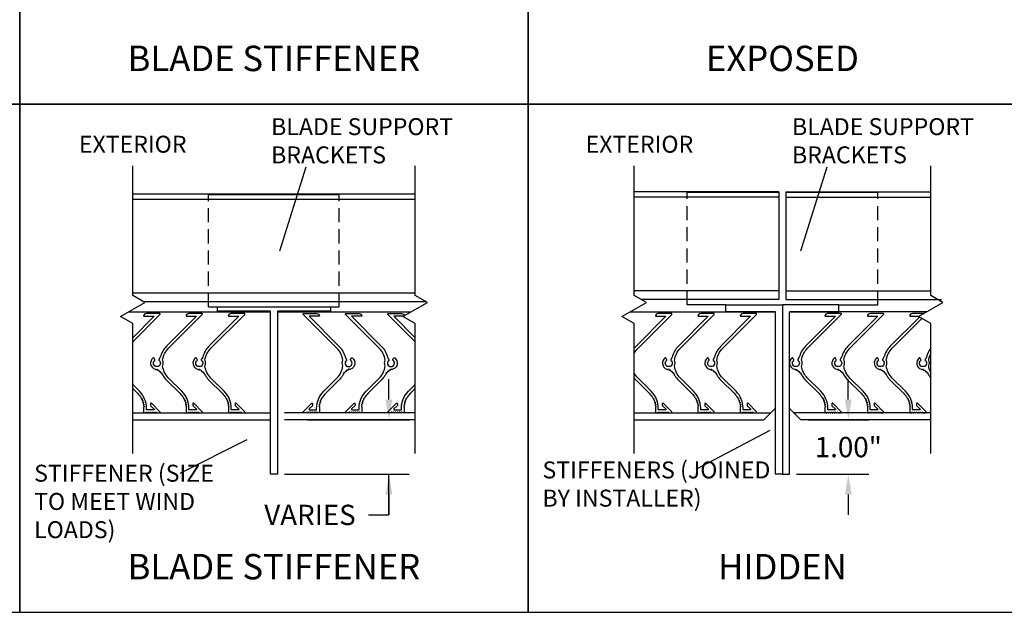
# Model space of a CAD drawing. Units: inches. Extents: x 0.8 to 62.1, y 6.7 to 95.6.
# Drawn here: x 25.1 to 42.6, y 24.7 to 35.2 of the extents above; entities that cross this region are included whole.
import ezdxf

# ---------------------------------------------------------------- set-up
doc = ezdxf.new("R2010")
doc.units = ezdxf.units.IN
doc.header["$MEASUREMENT"] = 0
doc.linetypes.add('HIDDEN', pattern=[0.375, 0.25, -0.125])
doc.dimstyles.get("Standard").update_dxf_attribs({"dimtxt": 0.18, "dimasz": 0.18, "dimexe": 0.18, "dimexo": 0.0625, "dimgap": 0.09, "dimtad": 0, "dimtih": 1, "dimtoh": 1, "dimdec": 4, "dimzin": 0, "dimdsep": 46, "dimtxsty": 'Standard', "dimcen": 0.09, "dimadec": 0, "dimazin": 0, "dimtfac": 1, "dimtdec": 4, "dimtofl": 0, "dimtmove": 0, "dimatfit": 3, "dimfxl": 0, "dimtolj": 1, "dimtzin": 0, "dimarcsym": 0})

# ---------------------------------------------------------------- blocks, each defined once
blk = doc.blocks.new('*D18')
at = {"color": 0, "lineweight": -2}
for p, q in [((31.681, 28.461), (31.681, 28.821)), ((30.24, 28.101), (32.041, 28.101)), ((29.834, 27.138), (32.041, 27.138)), ((31.681, 26.418), (31.681, 27.138)), ((31.681, 26.778), (31.681, 26.418)), ((31.321, 26.418), (31.681, 26.418))]:
    blk.add_line(p, q, dxfattribs=at)
at = {"color": 0}
for points in [[(31.621, 28.461), (31.741, 28.461), (31.681, 28.101)], [(31.741, 26.778), (31.621, 26.778), (31.681, 27.138)]]:
    blk.add_solid(points, dxfattribs=at)
at = {"layer": 'Defpoints', "color": 0}
for p in [(30.115, 28.101), (29.709, 27.138), (31.681, 27.138)]:
    blk.add_point(p, dxfattribs=at)
at = {"color": 0, "insert": (30.284, 26.418), "char_height": 0.36, "attachment_point": 5}
blk.add_mtext('\\A1;VARIES', dxfattribs=at)
blk = doc.blocks.new('*D27')
at = {"color": 0, "lineweight": -2}
for p, q in [((39.812, 28.461), (39.812, 28.821)), ((39.099, 28.101), (40.172, 28.101)), ((38.896, 27.138), (40.172, 27.138)), ((39.812, 26.778), (39.812, 26.418))]:
    blk.add_line(p, q, dxfattribs=at)
at = {"color": 0}
for points in [[(39.752, 28.461), (39.872, 28.461), (39.812, 28.101)], [(39.872, 26.778), (39.752, 26.778), (39.812, 27.138)]]:
    blk.add_solid(points, dxfattribs=at)
at = {"layer": 'Defpoints', "color": 0}
for p in [(38.974, 28.101), (38.771, 27.138), (39.812, 27.138)]:
    blk.add_point(p, dxfattribs=at)
at = {"color": 0, "insert": (39.812, 27.619), "char_height": 0.36, "attachment_point": 5}
blk.add_mtext('\\A1;1.00"', dxfattribs=at)

msp = doc.modelspace()

# ---------------------------------------------------------------- linework, layer by layer
for p, q in [((29.75185, 31.09689), (30.21717, 32.5839)), ((38.9706, 31.09689), (39.43592, 32.5839)), ((27.14609, 32.10104), (32.14609, 32.10104)), ((28.48984, 32.09274), (30.80234, 32.09274)), ((38.58359, 32.13758), (36.02109, 32.13758)), ((36.95859, 32.13117), (38.58359, 32.13117)), ((38.58359, 32.13758), (38.58359, 30.23158)), ((38.70859, 32.13758), (41.27109, 32.13758)), ((38.70859, 32.13758), (38.70859, 30.23158)), ((38.70859, 32.13117), (40.33359, 32.13117)), ((27.14609, 32.00704), (32.14609, 32.00704)), ((38.58359, 32.04358), (36.02109, 32.04358)), ((38.70859, 32.04358), (41.27109, 32.04358)), ((27.14609, 30.35104), (32.14609, 30.35104)), ((38.58359, 30.38758), (36.02109, 30.38758)), ((38.70859, 30.38758), (41.27109, 30.38758)), ((27.33575, 30.19504), (32.33575, 30.19504)), ((38.58359, 30.23158), (36.14746, 30.23158)), ((38.70859, 30.23158), (41.46075, 30.23158)), ((41.05459, 29.92954), (41.4876, 30.17954)), ((27.07341, 30.01258), (29.58359, 30.01258)), ((28.48984, 30.10104), (30.80234, 30.10104)), ((29.70859, 30.01258), (32.07341, 30.01258)), ((35.94841, 30.01258), (38.52109, 30.01258)), ((37.64609, 30.13758), (36.95859, 30.13758)), ((38.52109, 28.30686), (38.52109, 30.01258)), ((41.19841, 30.01258), (38.77109, 30.01258)), ((38.77109, 28.30404), (38.77109, 30.01258)), ((39.64609, 30.13758), (40.33359, 30.13758)), ((29.70859, 29.77135), (29.70859, 27.13758)), ((38.31527, 28.10104), (38.52109, 28.30686)), ((38.97409, 28.10104), (38.77109, 28.30404)), ((27.14609, 28.22683), (29.58359, 28.22683)), ((27.14609, 28.10104), (29.58359, 28.10104)), ((32.14609, 28.22683), (29.83359, 28.22683)), ((32.14609, 28.10104), (29.83359, 28.10104)), ((36.02109, 28.22683), (38.44106, 28.22683)), ((36.02109, 28.10104), (38.31527, 28.10104)), ((41.27109, 28.22683), (38.8483, 28.22683)), ((41.27109, 28.10104), (38.97409, 28.10104)), ((37.11781, 27.22834), (38.42665, 27.91873)), ((27.98662, 27.15443), (29.17289, 27.7526))]:
    msp.add_line(p, q)
at = {"linetype": 'HIDDEN'}
for p, q in [((28.48984, 30.10104), (28.48984, 32.09274)), ((30.80234, 30.10104), (30.80234, 32.09274)), ((36.95859, 30.13758), (36.95859, 32.13117)), ((40.33359, 30.13758), (40.33359, 32.13117))]:
    msp.add_line(p, q, dxfattribs=at)
for points in [[(25.14609, 42.69315), (16.14609, 42.69315), (16.14609, 33.69315), (25.14609, 33.69315)], [(34.14609, 42.69315), (25.14609, 42.69315), (25.14609, 33.69315), (34.14609, 33.69315)], [(43.14609, 42.69315), (34.14609, 42.69315), (34.14609, 33.69315), (43.14609, 33.69315)], [(25.14609, 33.69315), (16.14609, 33.69315), (16.14609, 24.69315), (25.14609, 24.69315)], [(34.14609, 33.69315), (25.14609, 33.69315), (25.14609, 24.69315), (34.14609, 24.69315)], [(43.14609, 33.69315), (34.14609, 33.69315), (34.14609, 24.69315), (43.14609, 24.69315)], [(30.64609, 30.02304), (29.70859, 30.02304), (29.70859, 27.13758), (29.58359, 27.13758), (29.58359, 30.02304), (28.64609, 30.02304), (28.64609, 30.10104), (30.64609, 30.10104)], [(37.64609, 30.13758), (38.64609, 30.13758), (38.64609, 27.13758), (38.52109, 27.13758), (38.52109, 30.01258), (37.64609, 30.01258)], [(39.64609, 30.13758), (38.64609, 30.13758), (38.64609, 27.13758), (38.77109, 27.13758), (38.77109, 30.01258), (39.64609, 30.01258)]]:
    msp.add_lwpolyline(points, close=True)
for points in [[(27.14609, 27.50804), (27.14609, 29.80454), (26.92958, 29.92954), (27.3626, 30.17954), (27.14609, 30.30454), (27.14609, 32.60104)], [(32.14609, 27.50804), (32.14609, 29.80454), (31.92958, 29.92954), (32.3626, 30.17954), (32.14609, 30.30454), (32.14609, 32.60104)], [(36.02109, 27.50804), (36.02109, 29.80454), (35.80458, 29.92954), (36.2376, 30.17954), (36.02109, 30.30454), (36.02109, 32.60104)], [(41.27109, 27.50804), (41.27109, 29.80454), (41.05459, 29.92954), (41.4876, 30.17954), (41.27109, 30.30454), (41.27109, 32.60104)]]:
    msp.add_lwpolyline(points)
for points in [[(27.14609, 29.48514), (27.62821, 29.96726, 0.66817864), (27.62114, 29.98433), (27.39024, 29.98433, 0.41421356), (27.34024, 29.93433), (27.52457, 29.93433), (27.14609, 29.55585)], [(32.14609, 29.48514), (31.66397, 29.96726, -0.66817864), (31.67104, 29.98433), (31.90194, 29.98433, -0.41421356), (31.95194, 29.93433), (31.76761, 29.93433), (32.14609, 29.55585)], [(36.02109, 29.27521, -0.07916776), (36.09037, 29.37075), (36.68688, 29.96726, 0.66817864), (36.67981, 29.98433), (36.44891, 29.98433, 0.41421356), (36.39891, 29.93433), (36.58324, 29.93433), (36.05504, 29.40613, 0.03013233), (36.02109, 29.36783)], [(41.14948, 29.98433), (40.94891, 29.98433, 0.41421356), (40.89891, 29.93433), (41.06288, 29.93433)], [(41.06972, 29.92081), (40.55504, 29.40613, 0.13572916), (40.44331, 29.20902), (40.41949, 29.16777, 0.37424209), (40.42201, 29.15488, -2.91013783), (40.34517, 29.15488, 0.37424209), (40.34769, 29.16777), (40.33259, 29.19392, 0.44313241), (40.3181, 29.19706, 0.62182975), (40.35088, 28.99794, -0.01295561), (40.36317, 28.99385, 0.30425649), (40.37428, 28.99472, -0.58889842), (40.39018, 28.98744, 0.2634698), (40.3954, 28.97908, 0.2634698), (40.40525, 28.97925, -0.58889842), (40.42002, 28.96988, 0.2634698), (40.42405, 28.96089, 0.2634698), (40.43384, 28.95973, -0.58889842), (40.4472, 28.94844, 0.2634698), (40.44998, 28.93899, 0.2634698), (40.45952, 28.93651, -0.58889842), (40.47123, 28.92352, 0.2634698), (40.47271, 28.91377, -0.03182802), (40.49071, 28.88756, 0.06180831), (40.55506, 28.80501), (40.78908, 28.571, -0.07257565), (40.85379, 28.48417, 0.2770479), (40.86265, 28.47892, -0.55392985), (40.87002, 28.46366, 0.2770479), (40.86863, 28.45346, 0.2770479), (40.87697, 28.44743, -0.55392985), (40.88293, 28.43156, 0.2770479), (40.88062, 28.42153, 0.2770479), (40.88838, 28.41477, -0.55392985), (40.89287, 28.39842, 0.2770479), (40.88965, 28.38865, 0.2770479), (40.89677, 28.38121, -0.55392985), (40.89975, 28.36452, 0.2770479), (40.89566, 28.35508, 0.2770479), (40.90207, 28.34702, -0.55392985), (40.90353, 28.33013, 0.2770479), (40.8986, 28.3211, -0.01018144), (40.89891, 28.30583), (40.89891, 28.23683, 0.41421356), (40.90891, 28.22683), (40.9289, 28.22683, 0.26794919), (40.93756, 28.23183, -0.57735027), (40.95488, 28.23183, 0.26785133), (40.96354, 28.22683, 0.26785132), (40.9722, 28.23183, -0.57735027), (40.98952, 28.23183, 0.26785132), (40.99817, 28.22683, 0.26785133), (41.00683, 28.23183, -0.57735027), (41.02415, 28.23183, 0.26785133), (41.03281, 28.22683, 0.26785132), (41.04146, 28.23183, -0.57735027), (41.05879, 28.23183, 0.2678513), (41.06744, 28.22683, 0.26785135), (41.0761, 28.23183, -0.57735027), (41.09342, 28.23183, 0.58570361), (41.11086, 28.23205, -0.56893601), (41.12805, 28.23183, 0.26794919), (41.13671, 28.22683), (41.17981, 28.22683, 0.66817864), (41.18688, 28.2439), (41.03667, 28.39411, 0.66817864), (41.0196, 28.38704), (41.0196, 28.35875, 0.19891237), (41.02253, 28.35168), (41.08031, 28.2939, -0.66817864), (41.07324, 28.27683), (40.95891, 28.27683, -0.41421356), (40.94891, 28.28683), (40.94891, 28.30583, 0.19894699), (40.82439, 28.60639), (40.59037, 28.84041, -0.16384355), (40.48399, 29.05481, 0.23846156), (40.48399, 29.15635, -0.16384355), (40.59037, 29.37075), (41.11455, 29.89492)], [(41.27109, 29.36783, 0.10516773), (41.19331, 29.20902), (41.16949, 29.16777, 0.37424209), (41.17201, 29.15488, -2.91013783), (41.09517, 29.15488, 0.37424209), (41.09769, 29.16777), (41.08259, 29.19392, 0.44313241), (41.0681, 29.19706, 0.62182975), (41.10088, 28.99794, -0.01295561), (41.11317, 28.99385, 0.30425649), (41.12428, 28.99472, -0.58889842), (41.14018, 28.98744, 0.2634698), (41.1454, 28.97908, 0.2634698), (41.15525, 28.97925, -0.58889842), (41.17002, 28.96988, 0.2634698), (41.17405, 28.96089, 0.2634698), (41.18384, 28.95973, -0.58889842), (41.1972, 28.94844, 0.2634698), (41.19998, 28.93899, 0.2634698), (41.20952, 28.93651, -0.58889842), (41.22123, 28.92352, 0.2634698), (41.22271, 28.91377, -0.03182802), (41.24071, 28.88756, 0.03159651), (41.27109, 28.84333)], [(41.27109, 28.93595, -0.08359307), (41.23399, 29.05481, 0.23846156), (41.23399, 29.15635, -0.08359307), (41.27109, 29.27521, -0.08359307)], [(36.02109, 28.84333, 0.03015392), (36.05506, 28.80501), (36.28908, 28.571, -0.07257565), (36.35379, 28.48417, 0.2770479), (36.36265, 28.47892, -0.55392985), (36.37002, 28.46366, 0.2770479), (36.36863, 28.45346, 0.2770479), (36.37697, 28.44743, -0.55392985), (36.38293, 28.43156, 0.2770479), (36.38062, 28.42153, 0.2770479), (36.38838, 28.41477, -0.55392985), (36.39287, 28.39842, 0.2770479), (36.38965, 28.38865, 0.2770479), (36.39677, 28.38121, -0.55392985), (36.39975, 28.36452, 0.2770479), (36.39566, 28.35508, 0.2770479), (36.40207, 28.34702, -0.55392985), (36.40353, 28.33013, 0.2770479), (36.3986, 28.3211, -0.01018144), (36.39891, 28.30583), (36.39891, 28.23683, 0.41421356), (36.40891, 28.22683), (36.4289, 28.22683, 0.26794919), (36.43756, 28.23183, -0.57735027), (36.45488, 28.23183, 0.26785133), (36.46354, 28.22683, 0.26785132), (36.4722, 28.23183, -0.57735027), (36.48952, 28.23183, 0.26785132), (36.49817, 28.22683, 0.26785133), (36.50683, 28.23183, -0.57735027), (36.52415, 28.23183, 0.26785133), (36.53281, 28.22683, 0.26785132), (36.54146, 28.23183, -0.57735027), (36.55879, 28.23183, 0.2678513), (36.56744, 28.22683, 0.26785135), (36.5761, 28.23183, -0.57735027), (36.59342, 28.23183, 0.58570361), (36.61086, 28.23205, -0.56893601), (36.62805, 28.23183, 0.26794919), (36.63671, 28.22683), (36.67981, 28.22683, 0.66817864), (36.68688, 28.2439), (36.53667, 28.39411, 0.66817864), (36.5196, 28.38704), (36.5196, 28.35875, 0.19891237), (36.52253, 28.35168), (36.58031, 28.2939, -0.66817864), (36.57324, 28.27683), (36.45891, 28.27683, -0.41421356), (36.44891, 28.28683), (36.44891, 28.30583, 0.19894699), (36.32439, 28.60639), (36.09037, 28.84041, -0.07916776), (36.02109, 28.93595, -0.07916776)], [(27.14609, 28.65531), (27.2304, 28.571, -0.07257565), (27.29512, 28.48417, 0.2770479), (27.30398, 28.47892, -0.55392985), (27.31135, 28.46366, 0.2770479), (27.30996, 28.45346, 0.2770479), (27.3183, 28.44743, -0.55392985), (27.32426, 28.43156, 0.2770479), (27.32194, 28.42153, 0.2770479), (27.3297, 28.41477, -0.55392985), (27.3342, 28.39842, 0.2770479), (27.33098, 28.38865, 0.2770479), (27.33809, 28.38121, -0.55392985), (27.34108, 28.36452, 0.2770479), (27.33699, 28.35508, 0.2770479), (27.3434, 28.34702, -0.55392985), (27.34486, 28.33013, 0.2770479), (27.33993, 28.3211, -0.01018144), (27.34024, 28.30583), (27.34024, 28.23683, 0.41421356), (27.35024, 28.22683), (27.37023, 28.22683, 0.26794919), (27.37889, 28.23183, -0.57735027), (27.39621, 28.23183, 0.26785133), (27.40487, 28.22683, 0.26785132), (27.41353, 28.23183, -0.57735027), (27.43085, 28.23183, 0.26785132), (27.4395, 28.22683, 0.26785133), (27.44816, 28.23183, -0.57735027), (27.46548, 28.23183, 0.26785133), (27.47414, 28.22683, 0.26785132), (27.48279, 28.23183, -0.57735027), (27.50011, 28.23183, 0.2678513), (27.50877, 28.22683, 0.26785135), (27.51743, 28.23183, -0.57735027), (27.53475, 28.23183, 0.58570361), (27.55219, 28.23205, -0.56893601), (27.56938, 28.23183, 0.26794919), (27.57804, 28.22683), (27.62114, 28.22683, 0.66817864), (27.62821, 28.2439), (27.478, 28.39411, 0.66817864), (27.46093, 28.38704), (27.46093, 28.35875, 0.19891237), (27.46386, 28.35168), (27.52164, 28.2939, -0.66817864), (27.51457, 28.27683), (27.40024, 28.27683, -0.41421356), (27.39024, 28.28683), (27.39024, 28.30583, 0.19894699), (27.26572, 28.60639), (27.14609, 28.72602)], [(32.14609, 28.65531), (32.06177, 28.571, 0.07257565), (31.99706, 28.48417, -0.2770479), (31.9882, 28.47892, 0.55392985), (31.98083, 28.46366, -0.2770479), (31.98222, 28.45346, -0.2770479), (31.97388, 28.44743, 0.55392985), (31.96792, 28.43156, -0.2770479), (31.97024, 28.42153, -0.2770479), (31.96247, 28.41477, 0.55392985), (31.95798, 28.39842, -0.2770479), (31.9612, 28.38865, -0.2770479), (31.95408, 28.38121, 0.55392985), (31.9511, 28.36452, -0.2770479), (31.95519, 28.35508, -0.2770479), (31.94878, 28.34702, 0.55392985), (31.94732, 28.33013, -0.2770479), (31.95225, 28.3211, 0.01018144), (31.95194, 28.30583), (31.95194, 28.23683, -0.41421356), (31.94194, 28.22683), (31.92195, 28.22683, -0.26794919), (31.91329, 28.23183, 0.57735027), (31.89597, 28.23183, -0.26785133), (31.88731, 28.22683, -0.26785132), (31.87865, 28.23183, 0.57735027), (31.86133, 28.23183, -0.26785132), (31.85268, 28.22683, -0.26785133), (31.84402, 28.23183, 0.57735027), (31.8267, 28.23183, -0.26785133), (31.81804, 28.22683, -0.26785132), (31.80939, 28.23183, 0.57735027), (31.79207, 28.23183, -0.2678513), (31.78341, 28.22683, -0.26785135), (31.77475, 28.23183, 0.57735027), (31.75743, 28.23183, -0.58570361), (31.73999, 28.23205, 0.56893601), (31.7228, 28.23183, -0.26794919), (31.71414, 28.22683), (31.67104, 28.22683, -0.66817864), (31.66397, 28.2439), (31.81418, 28.39411, -0.66817864), (31.83125, 28.38704), (31.83125, 28.35875, -0.19891237), (31.82832, 28.35168), (31.77054, 28.2939, 0.66817864), (31.77761, 28.27683), (31.89194, 28.27683, 0.41421356), (31.90194, 28.28683), (31.90194, 28.30583, -0.19894699), (32.02646, 28.60639), (32.14609, 28.72602)]]:
    msp.add_lwpolyline(points, format="xyb")
for points in [[(27.63464, 29.20902), (27.61082, 29.16777, 0.37424209), (27.61334, 29.15488, -2.91013783), (27.5365, 29.15488, 0.37424209), (27.53902, 29.16777), (27.52391, 29.19392, 0.44313241), (27.50943, 29.19706, 0.62182975), (27.54221, 28.99794, -0.01295561), (27.5545, 28.99385, 0.30425649), (27.56561, 28.99472, -0.58889842), (27.58151, 28.98744, 0.2634698), (27.58673, 28.97908, 0.2634698), (27.59658, 28.97925, -0.58889842), (27.61135, 28.96988, 0.2634698), (27.61538, 28.96089, 0.2634698), (27.62517, 28.95973, -0.58889842), (27.63853, 28.94844, 0.2634698), (27.64131, 28.93899, 0.2634698), (27.65085, 28.93651, -0.58889842), (27.66256, 28.92352, 0.2634698), (27.66404, 28.91377, -0.03182802), (27.68204, 28.88756, 0.06180831), (27.74639, 28.80501), (27.9804, 28.571, -0.07257565), (28.04512, 28.48417, 0.2770479), (28.05398, 28.47892, -0.55392985), (28.06135, 28.46366, 0.2770479), (28.05996, 28.45346, 0.2770479), (28.0683, 28.44743, -0.55392985), (28.07426, 28.43156, 0.2770479), (28.07194, 28.42153, 0.2770479), (28.0797, 28.41477, -0.55392985), (28.0842, 28.39842, 0.2770479), (28.08098, 28.38865, 0.2770479), (28.08809, 28.38121, -0.55392985), (28.09108, 28.36452, 0.2770479), (28.08699, 28.35508, 0.2770479), (28.0934, 28.34702, -0.55392985), (28.09486, 28.33013, 0.2770479), (28.08993, 28.3211, -0.01018144), (28.09024, 28.30583), (28.09024, 28.23683, 0.41421356), (28.10024, 28.22683), (28.12023, 28.22683, 0.26794919), (28.12889, 28.23183, -0.57735027), (28.14621, 28.23183, 0.26785133), (28.15487, 28.22683, 0.26785132), (28.16353, 28.23183, -0.57735027), (28.18085, 28.23183, 0.26785132), (28.1895, 28.22683, 0.26785133), (28.19816, 28.23183, -0.57735027), (28.21548, 28.23183, 0.26785133), (28.22414, 28.22683, 0.26785132), (28.23279, 28.23183, -0.57735027), (28.25011, 28.23183, 0.2678513), (28.25877, 28.22683, 0.26785135), (28.26743, 28.23183, -0.57735027), (28.28475, 28.23183, 0.58570361), (28.30219, 28.23205, -0.56893601), (28.31938, 28.23183, 0.26794919), (28.32804, 28.22683), (28.37114, 28.22683, 0.66817864), (28.37821, 28.2439), (28.228, 28.39411, 0.66817864), (28.21093, 28.38704), (28.21093, 28.35875, 0.19891237), (28.21386, 28.35168), (28.27164, 28.2939, -0.66817864), (28.26457, 28.27683), (28.15024, 28.27683, -0.41421356), (28.14024, 28.28683), (28.14024, 28.30583, 0.19894699), (28.01572, 28.60639), (27.7817, 28.84041, -0.16384355), (27.67531, 29.05481, 0.23846156), (27.67531, 29.15635, -0.16384355), (27.7817, 29.37075), (28.37821, 29.96726, 0.66817864), (28.37114, 29.98433), (28.14024, 29.98433, 0.41421356), (28.09024, 29.93433), (28.27457, 29.93433), (27.74637, 29.40613, 0.13572916)], [(28.38464, 29.20902), (28.36082, 29.16777, 0.37424209), (28.36334, 29.15488, -2.91013783), (28.2865, 29.15488, 0.37424209), (28.28902, 29.16777), (28.27391, 29.19392, 0.44313241), (28.25943, 29.19706, 0.62182975), (28.29221, 28.99794, -0.01295561), (28.3045, 28.99385, 0.30425649), (28.31561, 28.99472, -0.58889842), (28.33151, 28.98744, 0.2634698), (28.33673, 28.97908, 0.2634698), (28.34658, 28.97925, -0.58889842), (28.36135, 28.96988, 0.2634698), (28.36538, 28.96089, 0.2634698), (28.37517, 28.95973, -0.58889842), (28.38853, 28.94844, 0.2634698), (28.39131, 28.93899, 0.2634698), (28.40085, 28.93651, -0.58889842), (28.41256, 28.92352, 0.2634698), (28.41404, 28.91377, -0.03182802), (28.43204, 28.88756, 0.06180831), (28.49639, 28.80501), (28.7304, 28.571, -0.07257565), (28.79512, 28.48417, 0.2770479), (28.80398, 28.47892, -0.55392985), (28.81135, 28.46366, 0.2770479), (28.80996, 28.45346, 0.2770479), (28.8183, 28.44743, -0.55392985), (28.82426, 28.43156, 0.2770479), (28.82194, 28.42153, 0.2770479), (28.8297, 28.41477, -0.55392985), (28.8342, 28.39842, 0.2770479), (28.83098, 28.38865, 0.2770479), (28.83809, 28.38121, -0.55392985), (28.84108, 28.36452, 0.2770479), (28.83699, 28.35508, 0.2770479), (28.8434, 28.34702, -0.55392985), (28.84486, 28.33013, 0.2770479), (28.83993, 28.3211, -0.01018144), (28.84024, 28.30583), (28.84024, 28.23683, 0.41421356), (28.85024, 28.22683), (28.87023, 28.22683, 0.26794919), (28.87889, 28.23183, -0.57735027), (28.89621, 28.23183, 0.26785133), (28.90487, 28.22683, 0.26785132), (28.91353, 28.23183, -0.57735027), (28.93085, 28.23183, 0.26785132), (28.9395, 28.22683, 0.26785133), (28.94816, 28.23183, -0.57735027), (28.96548, 28.23183, 0.26785133), (28.97414, 28.22683, 0.26785132), (28.98279, 28.23183, -0.57735027), (29.00011, 28.23183, 0.2678513), (29.00877, 28.22683, 0.26785135), (29.01743, 28.23183, -0.57735027), (29.03475, 28.23183, 0.58570361), (29.05219, 28.23205, -0.56893601), (29.06938, 28.23183, 0.26794919), (29.07804, 28.22683), (29.12114, 28.22683, 0.66817864), (29.12821, 28.2439), (28.978, 28.39411, 0.66817864), (28.96093, 28.38704), (28.96093, 28.35875, 0.19891237), (28.96386, 28.35168), (29.02164, 28.2939, -0.66817864), (29.01457, 28.27683), (28.90024, 28.27683, -0.41421356), (28.89024, 28.28683), (28.89024, 28.30583, 0.19894699), (28.76572, 28.60639), (28.5317, 28.84041, -0.16384355), (28.42531, 29.05481, 0.23846156), (28.42531, 29.15635, -0.16384355), (28.5317, 29.37075), (29.12821, 29.96726, 0.66817864), (29.12114, 29.98433), (28.89024, 29.98433, 0.41421356), (28.84024, 29.93433), (29.02457, 29.93433), (28.49637, 29.40613, 0.13572916)], [(30.90754, 29.20902), (30.93136, 29.16777, -0.37424209), (30.92884, 29.15488, 2.91013783), (31.00568, 29.15488, -0.37424209), (31.00316, 29.16777), (31.01826, 29.19392, -0.44313241), (31.03275, 29.19706, -0.62182975), (30.99997, 28.99794, 0.01295561), (30.98768, 28.99385, -0.30425649), (30.97657, 28.99472, 0.58889842), (30.96067, 28.98744, -0.2634698), (30.95545, 28.97908, -0.2634698), (30.9456, 28.97925, 0.58889842), (30.93083, 28.96988, -0.2634698), (30.9268, 28.96089, -0.2634698), (30.91701, 28.95973, 0.58889842), (30.90365, 28.94844, -0.2634698), (30.90087, 28.93899, -0.2634698), (30.89133, 28.93651, 0.58889842), (30.87962, 28.92352, -0.2634698), (30.87814, 28.91377, 0.03182802), (30.86014, 28.88756, -0.06180831), (30.79579, 28.80501), (30.56177, 28.571, 0.07257565), (30.49706, 28.48417, -0.2770479), (30.4882, 28.47892, 0.55392985), (30.48083, 28.46366, -0.2770479), (30.48222, 28.45346, -0.2770479), (30.47388, 28.44743, 0.55392985), (30.46792, 28.43156, -0.2770479), (30.47024, 28.42153, -0.2770479), (30.46247, 28.41477, 0.55392985), (30.45798, 28.39842, -0.2770479), (30.4612, 28.38865, -0.2770479), (30.45408, 28.38121, 0.55392985), (30.4511, 28.36452, -0.2770479), (30.45519, 28.35508, -0.2770479), (30.44878, 28.34702, 0.55392985), (30.44732, 28.33013, -0.2770479), (30.45225, 28.3211, 0.01018144), (30.45194, 28.30583), (30.45194, 28.23683, -0.41421356), (30.44194, 28.22683), (30.42195, 28.22683, -0.26794919), (30.41329, 28.23183, 0.57735027), (30.39597, 28.23183, -0.26785133), (30.38731, 28.22683, -0.26785132), (30.37865, 28.23183, 0.57735027), (30.36133, 28.23183, -0.26785132), (30.35268, 28.22683, -0.26785133), (30.34402, 28.23183, 0.57735027), (30.3267, 28.23183, -0.26785133), (30.31804, 28.22683, -0.26785132), (30.30939, 28.23183, 0.57735027), (30.29207, 28.23183, -0.2678513), (30.28341, 28.22683, -0.26785135), (30.27475, 28.23183, 0.57735027), (30.25743, 28.23183, -0.58570361), (30.23999, 28.23205, 0.56893601), (30.2228, 28.23183, -0.26794919), (30.21414, 28.22683), (30.17104, 28.22683, -0.66817864), (30.16397, 28.2439), (30.31418, 28.39411, -0.66817864), (30.33125, 28.38704), (30.33125, 28.35875, -0.19891237), (30.32832, 28.35168), (30.27054, 28.2939, 0.66817864), (30.27761, 28.27683), (30.39194, 28.27683, 0.41421356), (30.40194, 28.28683), (30.40194, 28.30583, -0.19894699), (30.52646, 28.60639), (30.76048, 28.84041, 0.16384355), (30.86687, 29.05481, -0.23846156), (30.86687, 29.15635, 0.16384355), (30.76048, 29.37075), (30.16397, 29.96726, -0.66817864), (30.17104, 29.98433), (30.40194, 29.98433, -0.41421356), (30.45194, 29.93433), (30.26761, 29.93433), (30.79581, 29.40613, -0.13572916)], [(31.65754, 29.20902), (31.68136, 29.16777, -0.37424209), (31.67884, 29.15488, 2.91013783), (31.75568, 29.15488, -0.37424209), (31.75316, 29.16777), (31.76826, 29.19392, -0.44313241), (31.78275, 29.19706, -0.62182975), (31.74997, 28.99794, 0.01295561), (31.73768, 28.99385, -0.30425649), (31.72657, 28.99472, 0.58889842), (31.71067, 28.98744, -0.2634698), (31.70545, 28.97908, -0.2634698), (31.6956, 28.97925, 0.58889842), (31.68083, 28.96988, -0.2634698), (31.6768, 28.96089, -0.2634698), (31.66701, 28.95973, 0.58889842), (31.65365, 28.94844, -0.2634698), (31.65087, 28.93899, -0.2634698), (31.64133, 28.93651, 0.58889842), (31.62962, 28.92352, -0.2634698), (31.62814, 28.91377, 0.03182802), (31.61014, 28.88756, -0.06180831), (31.54579, 28.80501), (31.31177, 28.571, 0.07257565), (31.24706, 28.48417, -0.2770479), (31.2382, 28.47892, 0.55392985), (31.23083, 28.46366, -0.2770479), (31.23222, 28.45346, -0.2770479), (31.22388, 28.44743, 0.55392985), (31.21792, 28.43156, -0.2770479), (31.22024, 28.42153, -0.2770479), (31.21247, 28.41477, 0.55392985), (31.20798, 28.39842, -0.2770479), (31.2112, 28.38865, -0.2770479), (31.20408, 28.38121, 0.55392985), (31.2011, 28.36452, -0.2770479), (31.20519, 28.35508, -0.2770479), (31.19878, 28.34702, 0.55392985), (31.19732, 28.33013, -0.2770479), (31.20225, 28.3211, 0.01018144), (31.20194, 28.30583), (31.20194, 28.23683, -0.41421356), (31.19194, 28.22683), (31.17195, 28.22683, -0.26794919), (31.16329, 28.23183, 0.57735027), (31.14597, 28.23183, -0.26785133), (31.13731, 28.22683, -0.26785132), (31.12865, 28.23183, 0.57735027), (31.11133, 28.23183, -0.26785132), (31.10268, 28.22683, -0.26785133), (31.09402, 28.23183, 0.57735027), (31.0767, 28.23183, -0.26785133), (31.06804, 28.22683, -0.26785132), (31.05939, 28.23183, 0.57735027), (31.04207, 28.23183, -0.2678513), (31.03341, 28.22683, -0.26785135), (31.02475, 28.23183, 0.57735027), (31.00743, 28.23183, -0.58570361), (30.98999, 28.23205, 0.56893601), (30.9728, 28.23183, -0.26794919), (30.96414, 28.22683), (30.92104, 28.22683, -0.66817864), (30.91397, 28.2439), (31.06418, 28.39411, -0.66817864), (31.08125, 28.38704), (31.08125, 28.35875, -0.19891237), (31.07832, 28.35168), (31.02054, 28.2939, 0.66817864), (31.02761, 28.27683), (31.14194, 28.27683, 0.41421356), (31.15194, 28.28683), (31.15194, 28.30583, -0.19894699), (31.27646, 28.60639), (31.51048, 28.84041, 0.16384355), (31.61687, 29.05481, -0.23846156), (31.61687, 29.15635, 0.16384355), (31.51048, 29.37075), (30.91397, 29.96726, -0.66817864), (30.92104, 29.98433), (31.15194, 29.98433, -0.41421356), (31.20194, 29.93433), (31.01761, 29.93433), (31.54581, 29.40613, -0.13572916)], [(36.69331, 29.20902), (36.66949, 29.16777, 0.37424209), (36.67201, 29.15488, -2.91013783), (36.59517, 29.15488, 0.37424209), (36.59769, 29.16777), (36.58259, 29.19392, 0.44313241), (36.5681, 29.19706, 0.62182975), (36.60088, 28.99794, -0.01295561), (36.61317, 28.99385, 0.30425649), (36.62428, 28.99472, -0.58889842), (36.64018, 28.98744, 0.2634698), (36.6454, 28.97908, 0.2634698), (36.65525, 28.97925, -0.58889842), (36.67002, 28.96988, 0.2634698), (36.67405, 28.96089, 0.2634698), (36.68384, 28.95973, -0.58889842), (36.6972, 28.94844, 0.2634698), (36.69998, 28.93899, 0.2634698), (36.70952, 28.93651, -0.58889842), (36.72123, 28.92352, 0.2634698), (36.72271, 28.91377, -0.03182802), (36.74071, 28.88756, 0.06180831), (36.80506, 28.80501), (37.03908, 28.571, -0.07257565), (37.10379, 28.48417, 0.2770479), (37.11265, 28.47892, -0.55392985), (37.12002, 28.46366, 0.2770479), (37.11863, 28.45346, 0.2770479), (37.12697, 28.44743, -0.55392985), (37.13293, 28.43156, 0.2770479), (37.13062, 28.42153, 0.2770479), (37.13838, 28.41477, -0.55392985), (37.14287, 28.39842, 0.2770479), (37.13965, 28.38865, 0.2770479), (37.14677, 28.38121, -0.55392985), (37.14975, 28.36452, 0.2770479), (37.14566, 28.35508, 0.2770479), (37.15207, 28.34702, -0.55392985), (37.15353, 28.33013, 0.2770479), (37.1486, 28.3211, -0.01018144), (37.14891, 28.30583), (37.14891, 28.23683, 0.41421356), (37.15891, 28.22683), (37.1789, 28.22683, 0.26794919), (37.18756, 28.23183, -0.57735027), (37.20488, 28.23183, 0.26785133), (37.21354, 28.22683, 0.26785132), (37.2222, 28.23183, -0.57735027), (37.23952, 28.23183, 0.26785132), (37.24817, 28.22683, 0.26785133), (37.25683, 28.23183, -0.57735027), (37.27415, 28.23183, 0.26785133), (37.28281, 28.22683, 0.26785132), (37.29146, 28.23183, -0.57735027), (37.30879, 28.23183, 0.2678513), (37.31744, 28.22683, 0.26785135), (37.3261, 28.23183, -0.57735027), (37.34342, 28.23183, 0.58570361), (37.36086, 28.23205, -0.56893601), (37.37805, 28.23183, 0.26794919), (37.38671, 28.22683), (37.42981, 28.22683, 0.66817864), (37.43688, 28.2439), (37.28667, 28.39411, 0.66817864), (37.2696, 28.38704), (37.2696, 28.35875, 0.19891237), (37.27253, 28.35168), (37.33031, 28.2939, -0.66817864), (37.32324, 28.27683), (37.20891, 28.27683, -0.41421356), (37.19891, 28.28683), (37.19891, 28.30583, 0.19894699), (37.07439, 28.60639), (36.84037, 28.84041, -0.16384355), (36.73399, 29.05481, 0.23846156), (36.73399, 29.15635, -0.16384355), (36.84037, 29.37075), (37.43688, 29.96726, 0.66817864), (37.42981, 29.98433), (37.19891, 29.98433, 0.41421356), (37.14891, 29.93433), (37.33324, 29.93433), (36.80504, 29.40613, 0.13572916)], [(37.44331, 29.20902), (37.41949, 29.16777, 0.37424209), (37.42201, 29.15488, -2.91013783), (37.34517, 29.15488, 0.37424209), (37.34769, 29.16777), (37.33259, 29.19392, 0.44313241), (37.3181, 29.19706, 0.62182975), (37.35088, 28.99794, -0.01295561), (37.36317, 28.99385, 0.30425649), (37.37428, 28.99472, -0.58889842), (37.39018, 28.98744, 0.2634698), (37.3954, 28.97908, 0.2634698), (37.40525, 28.97925, -0.58889842), (37.42002, 28.96988, 0.2634698), (37.42405, 28.96089, 0.2634698), (37.43384, 28.95973, -0.58889842), (37.4472, 28.94844, 0.2634698), (37.44998, 28.93899, 0.2634698), (37.45952, 28.93651, -0.58889842), (37.47123, 28.92352, 0.2634698), (37.47271, 28.91377, -0.03182802), (37.49071, 28.88756, 0.06180831), (37.55506, 28.80501), (37.78908, 28.571, -0.07257565), (37.85379, 28.48417, 0.2770479), (37.86265, 28.47892, -0.55392985), (37.87002, 28.46366, 0.2770479), (37.86863, 28.45346, 0.2770479), (37.87697, 28.44743, -0.55392985), (37.88293, 28.43156, 0.2770479), (37.88062, 28.42153, 0.2770479), (37.88838, 28.41477, -0.55392985), (37.89287, 28.39842, 0.2770479), (37.88965, 28.38865, 0.2770479), (37.89677, 28.38121, -0.55392985), (37.89975, 28.36452, 0.2770479), (37.89566, 28.35508, 0.2770479), (37.90207, 28.34702, -0.55392985), (37.90353, 28.33013, 0.2770479), (37.8986, 28.3211, -0.01018144), (37.89891, 28.30583), (37.89891, 28.23683, 0.41421356), (37.90891, 28.22683), (37.9289, 28.22683, 0.26794919), (37.93756, 28.23183, -0.57735027), (37.95488, 28.23183, 0.26785133), (37.96354, 28.22683, 0.26785132), (37.9722, 28.23183, -0.57735027), (37.98952, 28.23183, 0.26785132), (37.99817, 28.22683, 0.26785133), (38.00683, 28.23183, -0.57735027), (38.02415, 28.23183, 0.26785133), (38.03281, 28.22683, 0.26785132), (38.04146, 28.23183, -0.57735027), (38.05879, 28.23183, 0.2678513), (38.06744, 28.22683, 0.26785135), (38.0761, 28.23183, -0.57735027), (38.09342, 28.23183, 0.58570361), (38.11086, 28.23205, -0.56893601), (38.12805, 28.23183, 0.26794919), (38.13671, 28.22683), (38.17981, 28.22683, 0.66817864), (38.18688, 28.2439), (38.03667, 28.39411, 0.66817864), (38.0196, 28.38704), (38.0196, 28.35875, 0.19891237), (38.02253, 28.35168), (38.08031, 28.2939, -0.66817864), (38.07324, 28.27683), (37.95891, 28.27683, -0.41421356), (37.94891, 28.28683), (37.94891, 28.30583, 0.19894699), (37.82439, 28.60639), (37.59037, 28.84041, -0.16384355), (37.48399, 29.05481, 0.23846156), (37.48399, 29.15635, -0.16384355), (37.59037, 29.37075), (38.18688, 29.96726, 0.66817864), (38.17981, 29.98433), (37.94891, 29.98433, 0.41421356), (37.89891, 29.93433), (38.08324, 29.93433), (37.55504, 29.40613, 0.13572916)], [(38.94331, 29.20902), (38.91949, 29.16777, 0.37424209), (38.92201, 29.15488, -2.91013783), (38.84517, 29.15488, 0.37424209), (38.84769, 29.16777), (38.83259, 29.19392, 0.44313241), (38.8181, 29.19706, 0.62182975), (38.85088, 28.99794, -0.01295561), (38.86317, 28.99385, 0.30425649), (38.87428, 28.99472, -0.58889842), (38.89018, 28.98744, 0.2634698), (38.8954, 28.97908, 0.2634698), (38.90525, 28.97925, -0.58889842), (38.92002, 28.96988, 0.2634698), (38.92405, 28.96089, 0.2634698), (38.93384, 28.95973, -0.58889842), (38.9472, 28.94844, 0.2634698), (38.94998, 28.93899, 0.2634698), (38.95952, 28.93651, -0.58889842), (38.97123, 28.92352, 0.2634698), (38.97271, 28.91377, -0.03182802), (38.99071, 28.88756, 0.06180831), (39.05506, 28.80501), (39.28908, 28.571, -0.07257565), (39.35379, 28.48417, 0.2770479), (39.36265, 28.47892, -0.55392985), (39.37002, 28.46366, 0.2770479), (39.36863, 28.45346, 0.2770479), (39.37697, 28.44743, -0.55392985), (39.38293, 28.43156, 0.2770479), (39.38062, 28.42153, 0.2770479), (39.38838, 28.41477, -0.55392985), (39.39287, 28.39842, 0.2770479), (39.38965, 28.38865, 0.2770479), (39.39677, 28.38121, -0.55392985), (39.39975, 28.36452, 0.2770479), (39.39566, 28.35508, 0.2770479), (39.40207, 28.34702, -0.55392985), (39.40353, 28.33013, 0.2770479), (39.3986, 28.3211, -0.01018144), (39.39891, 28.30583), (39.39891, 28.23683, 0.41421356), (39.40891, 28.22683), (39.4289, 28.22683, 0.26794919), (39.43756, 28.23183, -0.57735027), (39.45488, 28.23183, 0.26785133), (39.46354, 28.22683, 0.26785132), (39.4722, 28.23183, -0.57735027), (39.48952, 28.23183, 0.26785132), (39.49817, 28.22683, 0.26785133), (39.50683, 28.23183, -0.57735027), (39.52415, 28.23183, 0.26785133), (39.53281, 28.22683, 0.26785132), (39.54146, 28.23183, -0.57735027), (39.55879, 28.23183, 0.2678513), (39.56744, 28.22683, 0.26785135), (39.5761, 28.23183, -0.57735027), (39.59342, 28.23183, 0.58570361), (39.61086, 28.23205, -0.56893601), (39.62805, 28.23183, 0.26794919), (39.63671, 28.22683), (39.67981, 28.22683, 0.66817864), (39.68688, 28.2439), (39.53667, 28.39411, 0.66817864), (39.5196, 28.38704), (39.5196, 28.35875, 0.19891237), (39.52253, 28.35168), (39.58031, 28.2939, -0.66817864), (39.57324, 28.27683), (39.45891, 28.27683, -0.41421356), (39.44891, 28.28683), (39.44891, 28.30583, 0.19894699), (39.32439, 28.60639), (39.09037, 28.84041, -0.16384355), (38.98399, 29.05481, 0.23846156), (38.98399, 29.15635, -0.16384355), (39.09037, 29.37075), (39.68688, 29.96726, 0.66817864), (39.67981, 29.98433), (39.44891, 29.98433, 0.41421356), (39.39891, 29.93433), (39.58324, 29.93433), (39.05504, 29.40613, 0.13572916)], [(39.69331, 29.20902), (39.66949, 29.16777, 0.37424209), (39.67201, 29.15488, -2.91013783), (39.59517, 29.15488, 0.37424209), (39.59769, 29.16777), (39.58259, 29.19392, 0.44313241), (39.5681, 29.19706, 0.62182975), (39.60088, 28.99794, -0.01295561), (39.61317, 28.99385, 0.30425649), (39.62428, 28.99472, -0.58889842), (39.64018, 28.98744, 0.2634698), (39.6454, 28.97908, 0.2634698), (39.65525, 28.97925, -0.58889842), (39.67002, 28.96988, 0.2634698), (39.67405, 28.96089, 0.2634698), (39.68384, 28.95973, -0.58889842), (39.6972, 28.94844, 0.2634698), (39.69998, 28.93899, 0.2634698), (39.70952, 28.93651, -0.58889842), (39.72123, 28.92352, 0.2634698), (39.72271, 28.91377, -0.03182802), (39.74071, 28.88756, 0.06180831), (39.80506, 28.80501), (40.03908, 28.571, -0.07257565), (40.10379, 28.48417, 0.2770479), (40.11265, 28.47892, -0.55392985), (40.12002, 28.46366, 0.2770479), (40.11863, 28.45346, 0.2770479), (40.12697, 28.44743, -0.55392985), (40.13293, 28.43156, 0.2770479), (40.13062, 28.42153, 0.2770479), (40.13838, 28.41477, -0.55392985), (40.14287, 28.39842, 0.2770479), (40.13965, 28.38865, 0.2770479), (40.14677, 28.38121, -0.55392985), (40.14975, 28.36452, 0.2770479), (40.14566, 28.35508, 0.2770479), (40.15207, 28.34702, -0.55392985), (40.15353, 28.33013, 0.2770479), (40.1486, 28.3211, -0.01018144), (40.14891, 28.30583), (40.14891, 28.23683, 0.41421356), (40.15891, 28.22683), (40.1789, 28.22683, 0.26794919), (40.18756, 28.23183, -0.57735027), (40.20488, 28.23183, 0.26785133), (40.21354, 28.22683, 0.26785132), (40.2222, 28.23183, -0.57735027), (40.23952, 28.23183, 0.26785132), (40.24817, 28.22683, 0.26785133), (40.25683, 28.23183, -0.57735027), (40.27415, 28.23183, 0.26785133), (40.28281, 28.22683, 0.26785132), (40.29146, 28.23183, -0.57735027), (40.30879, 28.23183, 0.2678513), (40.31744, 28.22683, 0.26785135), (40.3261, 28.23183, -0.57735027), (40.34342, 28.23183, 0.58570361), (40.36086, 28.23205, -0.56893601), (40.37805, 28.23183, 0.26794919), (40.38671, 28.22683), (40.42981, 28.22683, 0.66817864), (40.43688, 28.2439), (40.28667, 28.39411, 0.66817864), (40.2696, 28.38704), (40.2696, 28.35875, 0.19891237), (40.27253, 28.35168), (40.33031, 28.2939, -0.66817864), (40.32324, 28.27683), (40.20891, 28.27683, -0.41421356), (40.19891, 28.28683), (40.19891, 28.30583, 0.19894699), (40.07439, 28.60639), (39.84037, 28.84041, -0.16384355), (39.73399, 29.05481, 0.23846156), (39.73399, 29.15635, -0.16384355), (39.84037, 29.37075), (40.43688, 29.96726, 0.66817864), (40.42981, 29.98433), (40.19891, 29.98433, 0.41421356), (40.14891, 29.93433), (40.33324, 29.93433), (39.80504, 29.40613, 0.13572916)]]:
    msp.add_lwpolyline(points, format="xyb", close=True)

# ---------------------------------------------------------------- texts
for s, insert, char_height, width, attachment_point in [('BLADE STIFFENER', (29.64609, 34.44315), 0.4500001, 7.1004, 5), ('EXPOSED', (38.64609, 34.44315), 0.45, 7.1004014, 5), ('BLADE SUPPORT BRACKETS', (29.59644, 33.44315), 0.3000001, 4.1796008, 1), ('BLADE SUPPORT BRACKETS', (38.81519, 33.44315), 0.3000001, 4.1796008, 1), ('EXTERIOR', (27.14609, 32.94315), 0.3, 2.2273916, 5), ('EXTERIOR', (36.11484, 32.94315), 0.3, 2.2273916, 5), ('STIFFENERS (JOINED BY INSTALLER)', (34.39882, 27.36455), 0.3000001, 4.1796, 1), ('STIFFENER (SIZE TO MEET WIND LOADS)', (25.40147, 27.30638), 0.3000001, 3.3715399, 1), ('BLADE STIFFENER', (29.64609, 25.44315), 0.4500001, 7.1004, 5), ('HIDDEN', (38.64609, 25.44315), 0.45, 7.1004014, 5)]:
    msp.add_mtext(s, dxfattribs=dict(insert=insert, char_height=char_height, width=width, attachment_point=attachment_point))

# ---------------------------------------------------------------- dimensions: what is measured, and where the dimension line sits
dim = msp.add_linear_dim(base=(31.68089, 27.13758), p1=(30.11484, 28.10104), p2=(29.70859, 27.13758), angle=90, text='VARIES', dimstyle='Standard', override={"dimscale": 2, "dimdec": 2})
dim.commit()
dim.dimension.update_dxf_attribs({"geometry": '*D18', "text_midpoint": (30.28375, 26.41758), "dimtype": 160})
dim = msp.add_linear_dim(base=(39.81224, 27.13758), p1=(38.97409, 28.10104), p2=(38.77109, 27.13758), angle=90, text='1.00"', dimstyle='Standard', override={"dimscale": 2})
dim.commit()
dim.dimension.update_dxf_attribs({"geometry": '*D27', "text_midpoint": (39.81224, 27.61931)})

doc.saveas('drawing.dxf')
